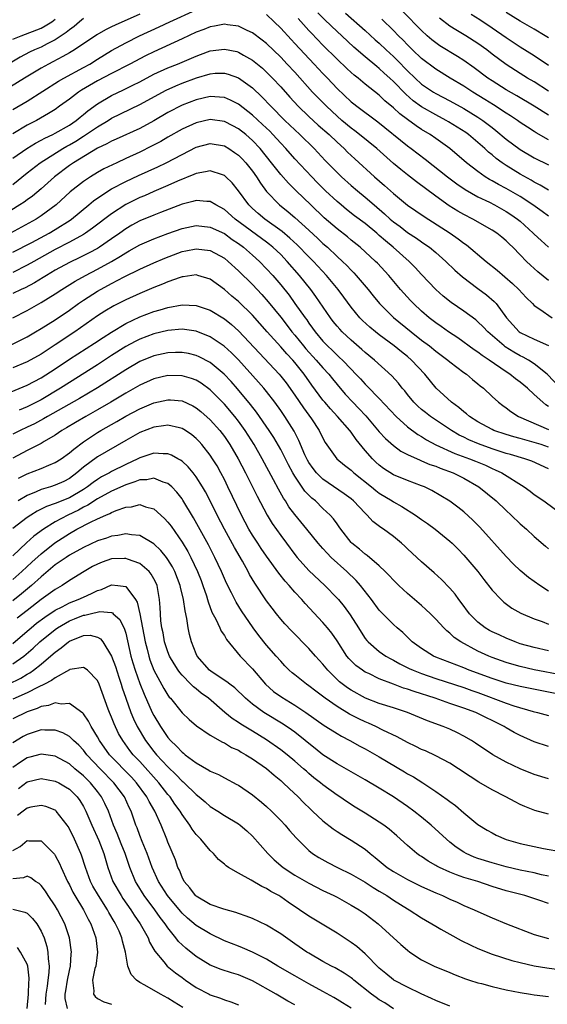
# Model space of a CAD drawing. Units: inches. Extents: x 2595000 to 2598000, y 1542000 to 1545000.
# Drawn here: x 2595448 to 2595523, y 1542872 to 1543011 of the extents above; entities that cross this region are included whole.
import ezdxf

# ---------------------------------------------------------------- set-up
doc = ezdxf.new("R2010")
doc.units = ezdxf.units.IN
doc.header["$MEASUREMENT"] = 0
doc.layers.add('LD25951542_2ft', color=253, linetype='Continuous')

msp = doc.modelspace()

# ---------------------------------------------------------------- linework, layer by layer
at = {"layer": 'LD25951542_2ft'}
for points, elevation in [([(2595447, 1542998.53), (2595449, 1542999.75), (2595453.45, 1543002.55), (2595454.22, 1543003), (2595457, 1543004.49), (2595457.89, 1543005), (2595459, 1543005.7), (2595461, 1543006.92), (2595463, 1543008.02), (2595464.96, 1543009), (2595467.73, 1543010.27), (2595469.25, 1543011), (2595473, 1543012.71)], 7580), ([(2595523, 1542997.72), (2595521, 1542999.04), (2595518.5, 1543000.5), (2595517, 1543001.36), (2595515, 1543002.6), (2595514.4, 1543003), (2595512.46, 1543004.46), (2595511, 1543005.51), (2595510.09, 1543006.09), (2595507.6, 1543007.6), (2595507, 1543008.01), (2595506.45, 1543008.45), (2595505.8, 1543009), (2595505, 1543009.74), (2595502.4, 1543012.4)], 7590), ([(2595465, 1543012.07), (2595461.49, 1543010.51), (2595461, 1543010.26), (2595460.14, 1543009.86), (2595458.88, 1543009.12), (2595455.74, 1543007), (2595455, 1543006.57), (2595454.09, 1543006.09), (2595452.68, 1543005.32), (2595452.04, 1543005), (2595451, 1543004.41), (2595448.65, 1543003), (2595445, 1543000.75)], 7582), ([(2595457, 1543011.44), (2595456.45, 1543011), (2595455.67, 1543010.33), (2595455, 1543009.86), (2595454.55, 1543009.45), (2595453, 1543008.43), (2595451.87, 1543007.87), (2595451, 1543007.41), (2595450.05, 1543007), (2595449.34, 1543006.66), (2595448.03, 1543005.97), (2595446.36, 1543005)], 7584), ([(2595447, 1543008.52), (2595448.15, 1543009), (2595451, 1543010.09), (2595451.59, 1543010.41), (2595452.52, 1543011), (2595453, 1543011.35)], 7586), ([(2595483, 1543012.05), (2595484.05, 1543011), (2595485, 1543010.07), (2595486.47, 1543008.47), (2595487, 1543007.92), (2595489.76, 1543005), (2595491, 1543003.66), (2595491.64, 1543003), (2595493, 1543001.55), (2595495, 1542999.64), (2595495.36, 1542999.36), (2595495.8, 1542999), (2595498.78, 1542996.78), (2595503, 1542993.39), (2595503.54, 1542993), (2595505.5, 1542991.5), (2595508.66, 1542989), (2595509.99, 1542987.99), (2595511.18, 1542987.18), (2595513, 1542986.15), (2595514.62, 1542985.38), (2595515.37, 1542985), (2595517, 1542984.09), (2595517.66, 1542983.66), (2595518.61, 1542983), (2595519, 1542982.68), (2595520.85, 1542981), (2595521, 1542980.84), (2595521.95, 1542979.95), (2595523, 1542979.01)], 7580), ([(2595523, 1542983.4), (2595522.09, 1542984.09), (2595520.8, 1542985), (2595519, 1542986.18), (2595517, 1542987.33), (2595515.9, 1542987.9), (2595515, 1542988.43), (2595514.63, 1542988.63), (2595514.04, 1542989), (2595513, 1542989.74), (2595511.38, 1542991), (2595509, 1542993.01), (2595507, 1542994.44), (2595506.2, 1542995), (2595505, 1542995.72), (2595504.22, 1542996.22), (2595503, 1542997.11), (2595501.92, 1542997.92), (2595501, 1542998.79), (2595499.8, 1542999.8), (2595499, 1543000.59), (2595497, 1543002.16), (2595495.98, 1543003), (2595495.43, 1543003.43), (2595495, 1543003.81), (2595494.38, 1543004.38), (2595493, 1543005.71), (2595491, 1543007.69), (2595489.36, 1543009.36), (2595489, 1543009.75), (2595487.46, 1543011.46)], 7582), ([(2595523, 1542987.12), (2595521.83, 1542987.83), (2595521, 1542988.25), (2595520.53, 1542988.53), (2595519, 1542989.38), (2595517.98, 1542989.98), (2595517, 1542990.61), (2595516.42, 1542991), (2595515.6, 1542991.6), (2595515, 1542992.12), (2595514.51, 1542992.51), (2595513.98, 1542993), (2595513, 1542993.86), (2595511.64, 1542995), (2595511.27, 1542995.27), (2595510.06, 1542996.06), (2595508.82, 1542996.82), (2595508.51, 1542997), (2595507, 1542997.79), (2595505, 1542998.94), (2595503.8, 1542999.8), (2595502.74, 1543000.74), (2595501, 1543002.54), (2595500.51, 1543003), (2595499.71, 1543003.71), (2595499, 1543004.38), (2595498.64, 1543004.64), (2595497, 1543006.01), (2595495.4, 1543007.4), (2595493.67, 1543009), (2595493, 1543009.6), (2595491.26, 1543011.26), (2595490.28, 1543012.28)], 7584), ([(2595494.2, 1543012.2), (2595497, 1543009.74), (2595498.43, 1543008.43), (2595499, 1543007.95), (2595499.99, 1543007), (2595501, 1543006.07), (2595501.54, 1543005.54), (2595503, 1543004.04), (2595504.09, 1543003), (2595505, 1543002.16), (2595506.68, 1543001), (2595507, 1543000.81), (2595509, 1542999.78), (2595511, 1542998.68), (2595513, 1542997.47), (2595513.7, 1542997), (2595514.44, 1542996.44), (2595515, 1542995.99), (2595515.56, 1542995.56), (2595517, 1542994.36), (2595519, 1542992.86), (2595521, 1542991.67), (2595523, 1542990.68)], 7586), ([(2595523, 1542994.26), (2595521.25, 1542995.25), (2595521, 1542995.42), (2595520.03, 1542996.03), (2595519, 1542996.71), (2595518.59, 1542997), (2595517.64, 1542997.64), (2595517, 1542998.03), (2595515.21, 1542999.21), (2595513.98, 1542999.98), (2595512.29, 1543001), (2595511, 1543001.85), (2595509.07, 1543003), (2595507, 1543004.26), (2595505, 1543005.78), (2595503.71, 1543007), (2595503, 1543007.7), (2595502.37, 1543008.37), (2595501.72, 1543009), (2595501, 1543009.74), (2595499.35, 1543011.35)], 7588), ([(2595523, 1543001.17), (2595521, 1543002.45), (2595520.05, 1543003), (2595519, 1543003.64), (2595517, 1543004.92), (2595515, 1543006.41), (2595514.25, 1543007), (2595513, 1543007.89), (2595511.27, 1543009), (2595509.84, 1543009.84), (2595509, 1543010.39), (2595507.52, 1543011.52)], 7592), ([(2595523, 1543004.78), (2595521, 1543006.14), (2595519, 1543007.41), (2595517, 1543008.73), (2595515, 1543010.1), (2595513.25, 1543011.25), (2595512.02, 1543012.02)], 7594), ([(2595523, 1543008.71), (2595522.55, 1543009), (2595521, 1543009.93), (2595519, 1543011.06), (2595517, 1543012.33)], 7596), ([(2595523, 1542974.28), (2595521.5, 1542975.5), (2595520.44, 1542976.44), (2595519.88, 1542977), (2595519, 1542977.93), (2595517.96, 1542979), (2595517.46, 1542979.46), (2595517, 1542979.93), (2595516.41, 1542980.41), (2595515.67, 1542981), (2595515, 1542981.44), (2595512.27, 1542983), (2595511, 1542983.63), (2595510.13, 1542984.13), (2595508.9, 1542984.9), (2595507, 1542986.25), (2595504.27, 1542988.27), (2595503, 1542989.26), (2595502.03, 1542990.03), (2595501, 1542990.9), (2595498.64, 1542993), (2595496.2, 1542995), (2595495.53, 1542995.53), (2595495, 1542995.9), (2595493.69, 1542997), (2595493, 1542997.59), (2595491.48, 1542999), (2595489.53, 1543001), (2595487, 1543003.84), (2595485.92, 1543005), (2595485, 1543005.96), (2595483, 1543007.9), (2595482.39, 1543008.39), (2595481, 1543009.41), (2595480.24, 1543009.76), (2595479, 1543010.36), (2595477.43, 1543010.57), (2595477, 1543010.65), (2595475.62, 1543010.38), (2595475, 1543010.29), (2595474.09, 1543009.91), (2595473, 1543009.5), (2595471, 1543008.56), (2595467, 1543006.73), (2595465.83, 1543006.17), (2595463.61, 1543005), (2595461, 1543003.67), (2595459, 1543002.6), (2595456.72, 1543001.28), (2595456.3, 1543001), (2595455, 1543000.01), (2595453.62, 1542999), (2595453, 1542998.57), (2595452.04, 1542997.96), (2595450.32, 1542997), (2595449, 1542996.32), (2595447, 1542995.09)], 7578), ([(2595447, 1542991.62), (2595448.97, 1542993.03), (2595450.21, 1542993.79), (2595451, 1542994.18), (2595451.52, 1542994.48), (2595452.67, 1542995), (2595453, 1542995.17), (2595455, 1542996.34), (2595455.99, 1542997), (2595456.53, 1542997.47), (2595457, 1542997.82), (2595457.63, 1542998.37), (2595459, 1542999.37), (2595461, 1543000.55), (2595462.67, 1543001.33), (2595464.02, 1543001.98), (2595465, 1543002.47), (2595467, 1543003.54), (2595469, 1543004.47), (2595470.35, 1543005), (2595473, 1543006.13), (2595473.64, 1543006.36), (2595475, 1543006.87), (2595477, 1543007.13), (2595478.76, 1543006.76), (2595479, 1543006.69), (2595479.74, 1543006.26), (2595481, 1543005.56), (2595481.69, 1543005), (2595482.4, 1543004.4), (2595483, 1543003.85), (2595483.84, 1543003), (2595485, 1543001.75), (2595486.3, 1543000.3), (2595487.49, 1542999), (2595489, 1542997.57), (2595490.34, 1542996.34), (2595491.86, 1542995), (2595493, 1542993.89), (2595493.99, 1542993), (2595494.5, 1542992.5), (2595495.53, 1542991.53), (2595498.32, 1542989), (2595499.75, 1542987.75), (2595501, 1542986.62), (2595503, 1542984.99), (2595505.36, 1542983.36), (2595509.07, 1542981), (2595510.21, 1542980.21), (2595511, 1542979.59), (2595511.36, 1542979.36), (2595514.16, 1542977), (2595515.73, 1542975.73), (2595517.88, 1542973.88), (2595518.82, 1542973), (2595519.85, 1542971.85), (2595520.74, 1542971), (2595521, 1542970.73), (2595521.77, 1542970.23), (2595523.52, 1542969)], 7576), ([(2595447, 1542987.92), (2595449, 1542989.56), (2595450.84, 1542991), (2595454.09, 1542993), (2595454.66, 1542993.34), (2595455, 1542993.51), (2595455.93, 1542994.07), (2595457, 1542994.75), (2595457.16, 1542994.84), (2595459, 1542996.09), (2595460.53, 1542997), (2595461, 1542997.3), (2595465, 1542999.24), (2595468.73, 1543001.27), (2595470.11, 1543001.89), (2595471, 1543002.26), (2595473.04, 1543003.04), (2595475, 1543003.61), (2595475.68, 1543003.68), (2595477, 1543003.71), (2595477.56, 1543003.56), (2595479, 1543003.05), (2595481, 1543001.61), (2595482.33, 1543000.33), (2595483.6, 1542999), (2595485.6, 1542997), (2595487, 1542995.64), (2595487.71, 1542995), (2595489.76, 1542993), (2595491.33, 1542991.33), (2595493, 1542989.6), (2595493.63, 1542989), (2595495, 1542987.77), (2595495.89, 1542987), (2595497, 1542986.09), (2595498.25, 1542985), (2595499.75, 1542983.75), (2595500.55, 1542983), (2595501, 1542982.62), (2595501.94, 1542981.94), (2595503, 1542981.11), (2595504.28, 1542980.28), (2595505, 1542979.76), (2595505.46, 1542979.46), (2595506.12, 1542979), (2595507, 1542978.26), (2595508.45, 1542977), (2595509.74, 1542975.74), (2595510.79, 1542974.79), (2595513, 1542973.13), (2595514.23, 1542972.23), (2595515.31, 1542971.31), (2595515.59, 1542971), (2595517.07, 1542969), (2595517.97, 1542967.97), (2595518.86, 1542967), (2595519, 1542966.9), (2595521, 1542965.96), (2595523, 1542965.08)], 7574), ([(2595524.71, 1542959), (2595522.81, 1542961), (2595521, 1542962.46), (2595520.15, 1542963), (2595519.41, 1542963.41), (2595519, 1542963.6), (2595518.1, 1542964.1), (2595516.87, 1542964.87), (2595516.71, 1542965), (2595514.39, 1542967), (2595513.72, 1542967.72), (2595513, 1542968.42), (2595512.69, 1542968.69), (2595511, 1542969.94), (2595509.18, 1542971.18), (2595508.06, 1542972.06), (2595507, 1542973), (2595505, 1542975.13), (2595504.11, 1542976.11), (2595503.23, 1542977), (2595500.98, 1542979), (2595499.89, 1542979.89), (2595499, 1542980.69), (2595498.64, 1542981), (2595497, 1542982.35), (2595495.48, 1542983.48), (2595494.36, 1542984.36), (2595493.57, 1542985), (2595493, 1542985.49), (2595491.38, 1542987), (2595490.19, 1542988.19), (2595489.4, 1542989), (2595487, 1542991.55), (2595485.71, 1542993), (2595485, 1542993.75), (2595483.88, 1542995), (2595483.45, 1542995.45), (2595482.43, 1542996.43), (2595481, 1542997.74), (2595479, 1542999.32), (2595477.89, 1542999.89), (2595477, 1543000.24), (2595476.31, 1543000.31), (2595475, 1543000.38), (2595473, 1542999.93), (2595471, 1542999.14), (2595469, 1542998.1), (2595467, 1542996.94), (2595465, 1542995.86), (2595461.65, 1542994.35), (2595461, 1542994.07), (2595460.32, 1542993.68), (2595459, 1542993.08), (2595455.6, 1542991), (2595455, 1542990.59), (2595452.88, 1542989), (2595451, 1542987.28), (2595449.75, 1542986.25), (2595449, 1542985.72), (2595448.59, 1542985.4), (2595447.97, 1542985), (2595445, 1542983.19)], 7572), ([(2595523, 1542956.41), (2595522.63, 1542956.63), (2595522.19, 1542957), (2595521, 1542958.12), (2595520.03, 1542959), (2595519, 1542959.86), (2595518.34, 1542960.34), (2595517.54, 1542961), (2595517, 1542961.34), (2595514.6, 1542963), (2595513.62, 1542963.62), (2595513, 1542964.1), (2595512.45, 1542964.45), (2595510.13, 1542966.13), (2595508.8, 1542967), (2595507.76, 1542967.76), (2595507, 1542968.28), (2595506.08, 1542969), (2595505, 1542969.93), (2595503.83, 1542971), (2595503.42, 1542971.43), (2595502.47, 1542972.47), (2595502.01, 1542973), (2595500.36, 1542975), (2595498.74, 1542976.74), (2595498.47, 1542977), (2595496.26, 1542979), (2595495, 1542980.02), (2595494.47, 1542980.47), (2595493, 1542981.62), (2595491.19, 1542983.19), (2595489.26, 1542985), (2595487.19, 1542987), (2595486.09, 1542988.09), (2595485, 1542989.33), (2595483.71, 1542991), (2595482.1, 1542993), (2595481, 1542994.16), (2595480.04, 1542995), (2595479, 1542995.82), (2595478.23, 1542996.23), (2595477, 1542996.86), (2595475, 1542997.12), (2595473, 1542996.66), (2595471, 1542995.74), (2595469, 1542994.61), (2595467.98, 1542994.02), (2595466.67, 1542993.33), (2595465, 1542992.51), (2595463, 1542991.6), (2595461.72, 1542991), (2595459.89, 1542990.11), (2595459, 1542989.6), (2595458, 1542989), (2595457, 1542988.35), (2595455.14, 1542986.86), (2595453.14, 1542985), (2595451, 1542983.45), (2595450.3, 1542983), (2595446.66, 1542981)], 7570), ([(2595447, 1542978.29), (2595449.67, 1542979.67), (2595452.15, 1542981), (2595453, 1542981.5), (2595455.14, 1542982.86), (2595455.33, 1542983), (2595457.77, 1542985), (2595458.43, 1542985.57), (2595459.6, 1542986.4), (2595461, 1542987.27), (2595463, 1542988.33), (2595464.81, 1542989.19), (2595467.57, 1542990.43), (2595468.76, 1542991), (2595471, 1542992.18), (2595473, 1542993.2), (2595475, 1542993.71), (2595477, 1542993.37), (2595477.64, 1542993), (2595478.46, 1542992.46), (2595479, 1542992.07), (2595479.54, 1542991.54), (2595480.04, 1542991), (2595481, 1542989.8), (2595481.57, 1542989), (2595482.11, 1542988.11), (2595483, 1542986.91), (2595484.85, 1542985), (2595486.04, 1542984.04), (2595487, 1542983.2), (2595489, 1542981.42), (2595490.26, 1542980.26), (2595491, 1542979.55), (2595491.62, 1542979), (2595493, 1542977.69), (2595493.76, 1542977), (2595494.39, 1542976.39), (2595495, 1542975.73), (2595495.37, 1542975.37), (2595495.73, 1542975), (2595497.41, 1542973), (2595498.11, 1542972.11), (2595499.01, 1542971), (2595501, 1542969.05), (2595503.51, 1542967), (2595505, 1542965.83), (2595506.1, 1542965), (2595507, 1542964.27), (2595508.74, 1542963), (2595509, 1542962.76), (2595511, 1542961.24), (2595511.35, 1542961), (2595512.23, 1542960.23), (2595513, 1542959.63), (2595513.33, 1542959.33), (2595513.77, 1542959), (2595515, 1542957.84), (2595515.93, 1542957), (2595516.53, 1542956.53), (2595517, 1542956.2), (2595517.68, 1542955.68), (2595518.77, 1542955), (2595523, 1542953.16)], 7568), ([(2595523, 1542950.64), (2595521.95, 1542951), (2595521, 1542951.31), (2595519.66, 1542951.66), (2595519, 1542951.86), (2595518.09, 1542952.09), (2595517, 1542952.41), (2595515.26, 1542953), (2595515, 1542953.12), (2595513, 1542954.24), (2595511.79, 1542955), (2595511.38, 1542955.38), (2595511, 1542955.65), (2595510.28, 1542956.28), (2595509.23, 1542957), (2595507.05, 1542959), (2595505.48, 1542961), (2595503.57, 1542963), (2595503, 1542963.48), (2595502.15, 1542964.15), (2595501.12, 1542965), (2595499, 1542966.56), (2595498.44, 1542967), (2595497.65, 1542967.65), (2595496.61, 1542968.61), (2595496.23, 1542969), (2595495, 1542970.48), (2595493.94, 1542971.94), (2595493.15, 1542973), (2595491.51, 1542975), (2595489.66, 1542977), (2595489, 1542977.65), (2595487.35, 1542979.35), (2595486.31, 1542980.31), (2595485.23, 1542981.23), (2595482.75, 1542983), (2595481.8, 1542983.8), (2595481, 1542984.5), (2595480.47, 1542985), (2595479, 1542987.02), (2595478.12, 1542988.12), (2595477.23, 1542989), (2595477, 1542989.2), (2595476.72, 1542989.28), (2595475, 1542989.86), (2595474.32, 1542989.68), (2595473, 1542989.48), (2595472.68, 1542989.32), (2595470.37, 1542988.37), (2595469, 1542987.76), (2595467, 1542986.91), (2595465.68, 1542986.32), (2595465, 1542986.05), (2595463, 1542985.06), (2595461, 1542983.75), (2595458.31, 1542981.69), (2595457.31, 1542981), (2595457, 1542980.81), (2595455, 1542979.71), (2595453, 1542978.66), (2595449.95, 1542977), (2595449, 1542976.45), (2595447, 1542975.44)], 7566), ([(2595523, 1542947.56), (2595520.64, 1542948.64), (2595519.67, 1542949), (2595517.6, 1542949.6), (2595517, 1542949.75), (2595515, 1542950.4), (2595513.1, 1542951.1), (2595511.69, 1542951.69), (2595511, 1542952.04), (2595510.34, 1542952.34), (2595509.23, 1542953), (2595506.27, 1542955), (2595505.55, 1542955.55), (2595505, 1542955.99), (2595504.46, 1542956.46), (2595503.91, 1542957), (2595503, 1542958.1), (2595502.61, 1542958.61), (2595502.26, 1542959), (2595501.71, 1542959.71), (2595500.76, 1542960.76), (2595498.32, 1542963), (2595497, 1542964.07), (2595496.51, 1542964.51), (2595495, 1542965.8), (2595493.73, 1542967), (2595493.38, 1542967.38), (2595493, 1542967.82), (2595492.47, 1542968.47), (2595492.07, 1542969), (2595490.01, 1542972.01), (2595489.29, 1542973), (2595487.68, 1542975), (2595485.92, 1542977), (2595485, 1542977.95), (2595483.9, 1542979), (2595483.41, 1542979.41), (2595483, 1542979.72), (2595478.56, 1542983), (2595477, 1542984.36), (2595475.81, 1542985), (2595475, 1542985.5), (2595474.51, 1542985.49), (2595473, 1542985.64), (2595472.52, 1542985.48), (2595471, 1542985.1), (2595467.92, 1542983.92), (2595467, 1542983.56), (2595465, 1542982.73), (2595463.88, 1542982.12), (2595463, 1542981.6), (2595462.17, 1542981), (2595461, 1542980.19), (2595459.27, 1542979), (2595459, 1542978.83), (2595457.8, 1542978.2), (2595456.47, 1542977.53), (2595455, 1542976.84), (2595453, 1542975.74), (2595451.75, 1542975), (2595451.29, 1542974.71), (2595450.05, 1542973.95), (2595448.75, 1542973.25), (2595448.18, 1542973), (2595447, 1542972.43)], 7564), ([(2595446.96, 1542969), (2595449, 1542970.03), (2595451, 1542971.14), (2595453, 1542972.37), (2595453.94, 1542973), (2595455.82, 1542974.18), (2595457.3, 1542975), (2595459, 1542975.87), (2595461, 1542976.99), (2595462.27, 1542977.73), (2595463, 1542978.23), (2595463.51, 1542978.49), (2595465, 1542979.35), (2595467, 1542980.21), (2595469, 1542980.97), (2595471, 1542981.68), (2595473, 1542982.09), (2595475, 1542981.87), (2595477, 1542980.93), (2595478.12, 1542980.12), (2595479, 1542979.52), (2595479.7, 1542979), (2595481, 1542977.88), (2595481.99, 1542977), (2595483, 1542975.96), (2595483.87, 1542975), (2595485, 1542973.65), (2595486.18, 1542972.18), (2595487.03, 1542971.03), (2595488.46, 1542969), (2595488.69, 1542968.69), (2595489, 1542968.23), (2595489.52, 1542967.52), (2595489.88, 1542967), (2595491, 1542965.68), (2595491.65, 1542965), (2595492.35, 1542964.35), (2595493, 1542963.69), (2595493.37, 1542963.37), (2595493.75, 1542963), (2595495, 1542961.68), (2595495.68, 1542961), (2595496.32, 1542960.32), (2595497, 1542959.56), (2595497.29, 1542959.29), (2595499, 1542957.53), (2595501.38, 1542955), (2595503, 1542953.51), (2595504.45, 1542952.45), (2595505, 1542952.14), (2595505.69, 1542951.69), (2595507, 1542950.98), (2595509.74, 1542949.74), (2595511.78, 1542949), (2595512.65, 1542948.65), (2595514.06, 1542948.06), (2595515, 1542947.61), (2595515.44, 1542947.44), (2595516.38, 1542947), (2595519.57, 1542945), (2595520.4, 1542944.4), (2595521, 1542943.93), (2595522.34, 1542943), (2595525.1, 1542941)], 7562), ([(2595446.44, 1542965), (2595448.15, 1542965.85), (2595449, 1542966.3), (2595450.2, 1542967), (2595451, 1542967.47), (2595453, 1542968.72), (2595455, 1542970.06), (2595456.3, 1542971), (2595457, 1542971.48), (2595459, 1542972.77), (2595461, 1542973.85), (2595462.79, 1542974.79), (2595465, 1542975.88), (2595467, 1542976.79), (2595468.54, 1542977.46), (2595471, 1542978.38), (2595471.53, 1542978.47), (2595473, 1542978.79), (2595475, 1542978.53), (2595477, 1542977.44), (2595477.55, 1542977), (2595479, 1542975.67), (2595481, 1542973.7), (2595482.3, 1542972.3), (2595483.24, 1542971.24), (2595485, 1542969.08), (2595485.91, 1542967.91), (2595486.6, 1542967), (2595487, 1542966.53), (2595488.23, 1542965), (2595488.58, 1542964.58), (2595490.05, 1542963), (2595491, 1542961.89), (2595491.82, 1542961), (2595492.33, 1542960.33), (2595493, 1542959.51), (2595494.16, 1542958.16), (2595495.25, 1542957), (2595496.11, 1542956.11), (2595497.08, 1542955.08), (2595499, 1542952.83), (2595499.87, 1542951.87), (2595501, 1542950.86), (2595502.07, 1542950.07), (2595503, 1542949.59), (2595504.78, 1542948.78), (2595505, 1542948.71), (2595506.19, 1542948.19), (2595507, 1542947.92), (2595507.65, 1542947.65), (2595509.47, 1542947), (2595511, 1542946.24), (2595513.14, 1542945), (2595515.58, 1542943), (2595517, 1542941.64), (2595517.73, 1542941), (2595519, 1542939.76), (2595519.87, 1542939), (2595521, 1542937.94), (2595522.57, 1542936.57), (2595523, 1542936.23)], 7560), ([(2595523, 1542930.21), (2595521.79, 1542931), (2595520.16, 1542932.16), (2595519, 1542933.13), (2595518.04, 1542934.04), (2595517, 1542935.13), (2595513.28, 1542939.28), (2595512.28, 1542940.28), (2595511, 1542941.44), (2595510.14, 1542942.14), (2595509, 1542942.98), (2595507.74, 1542943.74), (2595506.47, 1542944.47), (2595505.4, 1542945), (2595505, 1542945.17), (2595503, 1542945.91), (2595501, 1542946.73), (2595499.61, 1542947.61), (2595499, 1542948.07), (2595498.51, 1542948.51), (2595498.01, 1542949), (2595497, 1542950.14), (2595495.72, 1542951.72), (2595495, 1542952.76), (2595494.82, 1542953), (2595493.06, 1542955), (2595492.05, 1542956.05), (2595491.26, 1542957), (2595491, 1542957.32), (2595489.43, 1542959.43), (2595488.33, 1542961), (2595487, 1542962.66), (2595486.71, 1542963), (2595485.87, 1542963.87), (2595485, 1542964.88), (2595483.09, 1542967), (2595481, 1542969.37), (2595479, 1542971.32), (2595478.08, 1542972.08), (2595477, 1542973), (2595475, 1542974.45), (2595473.26, 1542975), (2595473, 1542975.07), (2595471.18, 1542974.82), (2595471, 1542974.81), (2595470.73, 1542974.73), (2595469, 1542974.1), (2595468.24, 1542973.76), (2595467, 1542973.3), (2595465, 1542972.46), (2595463, 1542971.54), (2595461.32, 1542970.68), (2595460.06, 1542969.94), (2595459, 1542969.25), (2595455.77, 1542967), (2595453, 1542965.14), (2595451, 1542963.84), (2595449, 1542962.74), (2595447, 1542961.91)], 7558), ([(2595445, 1542957.79), (2595449, 1542959.41), (2595451, 1542960.47), (2595453, 1542961.76), (2595455, 1542963.1), (2595458.59, 1542965.41), (2595459.79, 1542966.21), (2595461, 1542966.97), (2595463, 1542968.16), (2595465, 1542969.12), (2595467, 1542969.89), (2595467.87, 1542970.13), (2595469, 1542970.47), (2595471, 1542970.81), (2595473, 1542970.73), (2595475, 1542970.07), (2595477, 1542968.86), (2595478.03, 1542968.03), (2595479, 1542967.15), (2595481.97, 1542963.97), (2595484.78, 1542961), (2595485, 1542960.73), (2595485.76, 1542959.76), (2595487, 1542957.99), (2595488.22, 1542956.22), (2595489.35, 1542954.65), (2595490.45, 1542953), (2595491, 1542951.89), (2595491.32, 1542951.32), (2595492.99, 1542949), (2595494.07, 1542948.07), (2595495, 1542947.37), (2595495.39, 1542947), (2595497.89, 1542945), (2595498.49, 1542944.49), (2595499, 1542944.11), (2595500.83, 1542943), (2595501, 1542942.89), (2595502.21, 1542942.21), (2595504.14, 1542941), (2595505, 1542940.38), (2595505.82, 1542939.82), (2595506.93, 1542939), (2595509, 1542937.3), (2595509.33, 1542937), (2595510.17, 1542936.17), (2595511, 1542935.33), (2595511.3, 1542935), (2595512.97, 1542933), (2595513.84, 1542931.84), (2595515, 1542930.36), (2595516.29, 1542929), (2595516.66, 1542928.66), (2595517.81, 1542927.81), (2595519.09, 1542927.09), (2595521, 1542926.29), (2595522.12, 1542925.88), (2595523, 1542925.51)], 7556), ([(2595523, 1542921.73), (2595521, 1542922.2), (2595519, 1542922.75), (2595518.28, 1542923), (2595517, 1542923.51), (2595515.99, 1542923.99), (2595515, 1542924.43), (2595514.63, 1542924.63), (2595514.01, 1542925), (2595513, 1542925.8), (2595511.82, 1542927), (2595510.61, 1542928.61), (2595510.3, 1542929), (2595509.76, 1542929.76), (2595509, 1542930.64), (2595507.84, 1542931.84), (2595506.8, 1542932.8), (2595505, 1542934.35), (2595503, 1542936.21), (2595502.61, 1542936.61), (2595502.16, 1542937), (2595501, 1542937.96), (2595499.58, 1542939), (2595499.23, 1542939.23), (2595498.1, 1542940.1), (2595497.29, 1542941), (2595497, 1542941.25), (2595495.34, 1542943), (2595495, 1542943.28), (2595494.03, 1542944.03), (2595491, 1542946.09), (2595490.07, 1542947), (2595489.6, 1542947.6), (2595489, 1542948.46), (2595488.8, 1542948.8), (2595488.43, 1542949.57), (2595487.59, 1542951.59), (2595486.92, 1542952.92), (2595485.59, 1542955), (2595485, 1542955.84), (2595484.16, 1542957), (2595483, 1542958.53), (2595482.62, 1542959), (2595481.87, 1542959.87), (2595479.01, 1542963.01), (2595478.02, 1542964.02), (2595476.97, 1542964.97), (2595475, 1542966.29), (2595473, 1542967.09), (2595471.34, 1542967.34), (2595471, 1542967.37), (2595469, 1542967.18), (2595467, 1542966.7), (2595465, 1542965.95), (2595464.36, 1542965.64), (2595463, 1542964.9), (2595461, 1542963.63), (2595459, 1542962.33), (2595455, 1542959.82), (2595453.75, 1542959), (2595451, 1542957.35), (2595450.32, 1542957), (2595449, 1542956.35), (2595447.88, 1542955.88)], 7554), ([(2595525, 1542918.3), (2595521, 1542919.03), (2595519, 1542919.5), (2595517.82, 1542919.82), (2595517, 1542920.08), (2595516.32, 1542920.32), (2595515, 1542920.81), (2595514.53, 1542921), (2595513, 1542921.71), (2595510.59, 1542923), (2595509.64, 1542923.64), (2595509, 1542924.26), (2595508.58, 1542924.58), (2595508.14, 1542925), (2595507, 1542926.23), (2595506.25, 1542927), (2595505.61, 1542927.61), (2595505, 1542928.15), (2595503, 1542929.85), (2595501.76, 1542931), (2595501, 1542931.75), (2595500.41, 1542932.41), (2595499.85, 1542933), (2595499, 1542933.81), (2595497.28, 1542935.28), (2595497, 1542935.45), (2595496.17, 1542936.17), (2595495.12, 1542937), (2595495, 1542937.12), (2595493.54, 1542939), (2595493.32, 1542939.32), (2595493, 1542939.75), (2595492.48, 1542940.48), (2595492.02, 1542941), (2595491, 1542941.95), (2595489.92, 1542943), (2595489.41, 1542943.41), (2595488.41, 1542944.41), (2595487, 1542946.5), (2595486.71, 1542947), (2595486.11, 1542948.11), (2595485.66, 1542949), (2595485.45, 1542949.45), (2595485, 1542950.32), (2595484.02, 1542952.02), (2595483.38, 1542953), (2595481.58, 1542955.58), (2595480.71, 1542956.71), (2595478.89, 1542958.89), (2595477.95, 1542959.95), (2595476.99, 1542960.99), (2595475, 1542962.63), (2595473.44, 1542963.44), (2595473, 1542963.63), (2595471.91, 1542963.91), (2595471, 1542964.08), (2595470.08, 1542964.08), (2595469, 1542964.04), (2595467, 1542963.6), (2595465, 1542962.79), (2595463, 1542961.63), (2595459, 1542959.04), (2595457.72, 1542958.28), (2595456.46, 1542957.54), (2595451.88, 1542955), (2595451.34, 1542954.66), (2595450.04, 1542953.96), (2595449, 1542953.45), (2595448.03, 1542953), (2595447, 1542952.47)], 7552), ([(2595525.4, 1542915.4), (2595519, 1542916.67), (2595517, 1542917.14), (2595515, 1542917.79), (2595511.75, 1542919), (2595511, 1542919.31), (2595507, 1542920.86), (2595506.69, 1542921), (2595505, 1542922.05), (2595503.68, 1542923), (2595503.34, 1542923.34), (2595502.32, 1542924.32), (2595501.51, 1542925), (2595501, 1542925.46), (2595499.24, 1542927.24), (2595499, 1542927.5), (2595497.88, 1542929), (2595496.32, 1542931), (2595495.71, 1542931.71), (2595494.4, 1542933), (2595492.18, 1542935), (2595491.58, 1542935.58), (2595491, 1542936.24), (2595490.63, 1542936.63), (2595490.31, 1542937), (2595488.72, 1542939), (2595487, 1542941.08), (2595486.17, 1542942.18), (2595485.66, 1542943), (2595485.39, 1542943.39), (2595484.68, 1542944.68), (2595484, 1542946), (2595482.38, 1542949), (2595481.23, 1542951), (2595480.36, 1542952.36), (2595479.96, 1542953), (2595479, 1542954.33), (2595478.47, 1542955), (2595477, 1542956.73), (2595475, 1542958.76), (2595473.7, 1542959.7), (2595473, 1542960.12), (2595472.36, 1542960.36), (2595471, 1542960.76), (2595469, 1542960.81), (2595467, 1542960.32), (2595465, 1542959.42), (2595463, 1542958.28), (2595460.89, 1542957), (2595459, 1542955.91), (2595457.35, 1542955), (2595455.86, 1542954.14), (2595454.62, 1542953.38), (2595453.95, 1542953), (2595453, 1542952.35), (2595451.45, 1542951.45), (2595451, 1542951.17), (2595449, 1542950.17), (2595447, 1542949.08)], 7550), ([(2595447.78, 1542946.22), (2595449, 1542946.84), (2595451, 1542947.62), (2595452.09, 1542948.09), (2595453, 1542948.45), (2595453.86, 1542949), (2595455, 1542949.81), (2595455.63, 1542950.37), (2595457, 1542951.38), (2595459, 1542952.7), (2595459.49, 1542953), (2595461.73, 1542954.27), (2595463, 1542955.02), (2595465, 1542956.09), (2595467, 1542956.92), (2595469, 1542957.36), (2595469.34, 1542957.34), (2595471, 1542957.2), (2595472.51, 1542956.51), (2595473, 1542956.23), (2595473.68, 1542955.68), (2595475, 1542954.49), (2595476.34, 1542953), (2595477, 1542952.16), (2595477.8, 1542951), (2595478.96, 1542949), (2595479.99, 1542947), (2595481.66, 1542943.66), (2595483.08, 1542941), (2595483.81, 1542939.81), (2595485, 1542938.12), (2595485.82, 1542937), (2595487, 1542935.41), (2595487.33, 1542935), (2595489, 1542933.14), (2595491.28, 1542931), (2595493, 1542929.22), (2595493.19, 1542929), (2595494.01, 1542928.01), (2595494.85, 1542926.85), (2595496.03, 1542925), (2595496.4, 1542924.4), (2595497, 1542923.49), (2595497.22, 1542923.22), (2595497.42, 1542923), (2595499, 1542921.62), (2595499.9, 1542921), (2595500.61, 1542920.61), (2595501, 1542920.41), (2595501.9, 1542919.9), (2595503.24, 1542919.24), (2595503.78, 1542919), (2595505, 1542918.52), (2595507, 1542917.81), (2595511, 1542916.51), (2595512.11, 1542916.11), (2595513, 1542915.81), (2595517, 1542914.29), (2595518.07, 1542913.93), (2595520.85, 1542913.15), (2595521.45, 1542913), (2595523, 1542912.55)], 7548), ([(2595523, 1542908.17), (2595521, 1542908.83), (2595519, 1542909.71), (2595518.16, 1542910.16), (2595517, 1542910.83), (2595516.72, 1542911), (2595515, 1542911.86), (2595514.23, 1542912.23), (2595513, 1542912.86), (2595512.69, 1542913), (2595511, 1542913.61), (2595509, 1542914.28), (2595506.91, 1542915), (2595503.95, 1542915.95), (2595503, 1542916.29), (2595502.45, 1542916.45), (2595500.99, 1542916.99), (2595499, 1542917.75), (2595497.5, 1542918.5), (2595497, 1542918.73), (2595496.59, 1542919), (2595495.67, 1542919.67), (2595494.67, 1542920.67), (2595494.41, 1542921), (2595493, 1542923.15), (2595492.24, 1542924.24), (2595491.64, 1542925), (2595491, 1542925.77), (2595488.46, 1542928.46), (2595487.99, 1542929), (2595487, 1542930.07), (2595486.2, 1542931), (2595485.62, 1542931.62), (2595484.75, 1542932.75), (2595483, 1542935.19), (2595482.25, 1542936.25), (2595481.76, 1542937), (2595481, 1542938.17), (2595480.5, 1542939), (2595479.44, 1542941), (2595477.52, 1542945), (2595477, 1542946.05), (2595476.5, 1542947), (2595475.97, 1542947.97), (2595475.34, 1542949), (2595475, 1542949.51), (2595473.82, 1542951), (2595473.43, 1542951.43), (2595473, 1542951.86), (2595472.37, 1542952.37), (2595471.47, 1542953), (2595471, 1542953.29), (2595470.64, 1542953.36), (2595469, 1542953.77), (2595468.36, 1542953.64), (2595467, 1542953.49), (2595465, 1542952.7), (2595463, 1542951.58), (2595459, 1542949.24), (2595457, 1542947.78), (2595456.07, 1542947), (2595455, 1542946.2), (2595454.22, 1542945.78), (2595453, 1542945.22), (2595452.32, 1542945), (2595451, 1542944.62), (2595450.3, 1542944.3), (2595449, 1542943.78), (2595447.75, 1542943)], 7546), ([(2595523, 1542903.55), (2595521, 1542904.2), (2595518.98, 1542904.98), (2595517, 1542905.92), (2595515.11, 1542907), (2595512.65, 1542908.65), (2595512.1, 1542909), (2595511, 1542909.64), (2595510.1, 1542910.1), (2595509, 1542910.61), (2595508.06, 1542911), (2595505.82, 1542911.82), (2595502.99, 1542912.99), (2595501, 1542913.63), (2595499, 1542914.25), (2595497.02, 1542915.02), (2595495, 1542916.14), (2595494.49, 1542916.49), (2595493.35, 1542917.35), (2595493, 1542917.68), (2595491.67, 1542919), (2595491, 1542919.84), (2595489.95, 1542921), (2595489, 1542922.09), (2595486.55, 1542924.55), (2595485.58, 1542925.58), (2595485, 1542926.25), (2595484.4, 1542927), (2595483.78, 1542927.78), (2595483, 1542928.83), (2595481.33, 1542931.33), (2595480.59, 1542932.59), (2595480.37, 1542933), (2595479.56, 1542934.44), (2595478.42, 1542936.42), (2595477.02, 1542939), (2595475.99, 1542941), (2595475, 1542943), (2595474.31, 1542944.31), (2595473.91, 1542945), (2595473, 1542946.44), (2595472.56, 1542947), (2595471.86, 1542947.86), (2595471, 1542948.64), (2595470.8, 1542948.8), (2595470.39, 1542949), (2595469.51, 1542949.51), (2595469, 1542949.71), (2595468.32, 1542949.68), (2595467, 1542949.79), (2595466.42, 1542949.58), (2595465, 1542949.14), (2595464.74, 1542949), (2595463, 1542948.19), (2595461, 1542947.17), (2595460.71, 1542947), (2595459.58, 1542946.42), (2595459, 1542946.07), (2595458.36, 1542945.64), (2595457.56, 1542945), (2595457, 1542944.63), (2595455, 1542943.44), (2595453, 1542942.63), (2595451.78, 1542942.22), (2595451, 1542941.82), (2595450.44, 1542941.56), (2595449.54, 1542941), (2595449, 1542940.64), (2595447, 1542939.07)], 7544), ([(2595523, 1542898.54), (2595521.09, 1542899.09), (2595519.65, 1542899.65), (2595519, 1542899.95), (2595518.29, 1542900.29), (2595516.96, 1542901), (2595515, 1542902.01), (2595513.12, 1542903.12), (2595511.89, 1542903.89), (2595510.26, 1542905), (2595509, 1542905.78), (2595507, 1542906.83), (2595505.53, 1542907.53), (2595505, 1542907.74), (2595504.17, 1542908.17), (2595503, 1542908.72), (2595501.53, 1542909.53), (2595499.51, 1542910.49), (2595498.5, 1542911), (2595497.47, 1542911.47), (2595497, 1542911.65), (2595496.09, 1542912.09), (2595494.77, 1542912.77), (2595493, 1542913.82), (2595491.3, 1542915), (2595490, 1542916), (2595489, 1542916.78), (2595488.66, 1542917), (2595487, 1542918.32), (2595486.63, 1542918.63), (2595486.22, 1542919), (2595485.61, 1542919.61), (2595485, 1542920.26), (2595484.38, 1542921), (2595483, 1542922.53), (2595481.9, 1542923.9), (2595481.07, 1542925), (2595479.42, 1542927.42), (2595478.66, 1542928.66), (2595478.49, 1542929), (2595478.02, 1542929.98), (2595477.33, 1542931.33), (2595476.61, 1542933), (2595475.67, 1542935), (2595474.76, 1542936.76), (2595472.62, 1542940.62), (2595471.12, 1542943.12), (2595471, 1542943.29), (2595470.26, 1542944.26), (2595469.55, 1542945), (2595469, 1542945.48), (2595468.32, 1542945.68), (2595467, 1542946.24), (2595465.98, 1542946.02), (2595465, 1542946.01), (2595464.3, 1542945.7), (2595463, 1542945.3), (2595461, 1542944.38), (2595459, 1542943.3), (2595457.61, 1542942.39), (2595457, 1542942.1), (2595456.29, 1542941.71), (2595454.8, 1542941), (2595453, 1542940.04), (2595451.35, 1542939), (2595449.98, 1542938.01), (2595448.92, 1542937.08), (2595447, 1542935.21)], 7542), ([(2595447, 1542931.86), (2595448.26, 1542933), (2595449.66, 1542934.34), (2595451, 1542935.52), (2595452.95, 1542937.05), (2595455, 1542938.39), (2595456.08, 1542939), (2595458, 1542940), (2595459, 1542940.47), (2595460.18, 1542941), (2595460.77, 1542941.23), (2595461, 1542941.37), (2595461.65, 1542941.65), (2595463, 1542942.12), (2595463.83, 1542942.17), (2595465, 1542942.49), (2595465.81, 1542942.19), (2595467, 1542941.9), (2595468.52, 1542940.52), (2595469, 1542939.98), (2595469.43, 1542939.43), (2595471, 1542937.15), (2595471.81, 1542935.81), (2595472.24, 1542935), (2595473.19, 1542933), (2595473.7, 1542931.7), (2595473.97, 1542931), (2595474.45, 1542929.55), (2595474.62, 1542929), (2595474.69, 1542928.69), (2595475.24, 1542927.24), (2595475.78, 1542926.22), (2595476.35, 1542925), (2595476.54, 1542924.54), (2595477, 1542923.89), (2595477.33, 1542923.33), (2595479.27, 1542921), (2595481, 1542919.17), (2595482.83, 1542917), (2595483.97, 1542915.97), (2595485.14, 1542915.14), (2595487, 1542914.04), (2595488.58, 1542913), (2595491.15, 1542911.15), (2595491.42, 1542911), (2595493, 1542909.99), (2595493.62, 1542909.62), (2595494.83, 1542909), (2595496.22, 1542908.22), (2595497, 1542907.82), (2595499, 1542906.7), (2595502.57, 1542904.57), (2595503, 1542904.3), (2595503.84, 1542903.84), (2595505.17, 1542903), (2595507, 1542901.79), (2595508.65, 1542900.65), (2595509, 1542900.36), (2595509.79, 1542899.79), (2595511, 1542898.76), (2595513, 1542897.11), (2595514.31, 1542896.31), (2595515, 1542895.9), (2595515.59, 1542895.59), (2595517, 1542894.97), (2595519, 1542894.41), (2595521, 1542893.96), (2595522.31, 1542893.69), (2595525, 1542893.2)], 7540), ([(2595523, 1542889.78), (2595522.03, 1542889.97), (2595521, 1542890.22), (2595519, 1542890.63), (2595517, 1542891.11), (2595515, 1542891.67), (2595513, 1542892.29), (2595512.48, 1542892.48), (2595511.31, 1542893), (2595511, 1542893.17), (2595509.9, 1542893.9), (2595509, 1542894.61), (2595508.52, 1542895), (2595506.38, 1542897), (2595505, 1542898.13), (2595503.9, 1542899), (2595503, 1542899.65), (2595501.01, 1542901.01), (2595499, 1542902.27), (2595497, 1542903.45), (2595493, 1542905.68), (2595491, 1542907), (2595489.9, 1542907.9), (2595489, 1542908.58), (2595488.49, 1542909), (2595487, 1542910.18), (2595486.53, 1542910.53), (2595485.34, 1542911.34), (2595482.61, 1542913), (2595481, 1542914.16), (2595480, 1542915), (2595478.47, 1542916.47), (2595477.77, 1542917), (2595477.36, 1542917.36), (2595475.29, 1542918.71), (2595474.89, 1542919), (2595473.15, 1542921), (2595473, 1542921.31), (2595472.33, 1542923), (2595472.06, 1542924.06), (2595471.86, 1542925), (2595471.68, 1542926.32), (2595471.42, 1542927.42), (2595471.22, 1542929), (2595470.78, 1542930.78), (2595470.75, 1542931), (2595469.98, 1542933), (2595469.65, 1542933.65), (2595469, 1542934.7), (2595468.78, 1542935), (2595467.99, 1542935.99), (2595467, 1542936.93), (2595465, 1542938.1), (2595463.82, 1542938.18), (2595463, 1542938.34), (2595461.9, 1542938.1), (2595461, 1542938), (2595460.27, 1542937.73), (2595459, 1542937.33), (2595457, 1542936.42), (2595455, 1542935.31), (2595454.53, 1542935), (2595453, 1542933.93), (2595451, 1542932.25), (2595449.63, 1542931), (2595448.2, 1542929.8), (2595447, 1542928.84)], 7538), ([(2595523, 1542885.9), (2595521.63, 1542886.37), (2595519.66, 1542887), (2595517, 1542887.67), (2595515, 1542888.3), (2595512.96, 1542889), (2595511, 1542889.59), (2595509.94, 1542889.94), (2595509, 1542890.34), (2595507.53, 1542891), (2595507.18, 1542891.18), (2595507, 1542891.29), (2595505.91, 1542891.91), (2595505, 1542892.53), (2595504.71, 1542892.71), (2595504.3, 1542893), (2595503, 1542894.12), (2595501.49, 1542895.49), (2595500.41, 1542896.41), (2595499.62, 1542897), (2595499, 1542897.43), (2595497, 1542898.7), (2595495.57, 1542899.57), (2595494.35, 1542900.35), (2595493.4, 1542901), (2595493, 1542901.25), (2595491, 1542902.71), (2595490.65, 1542903), (2595489.72, 1542903.72), (2595489, 1542904.32), (2595488.64, 1542904.64), (2595488.25, 1542905), (2595487, 1542906.1), (2595485.92, 1542907), (2595485, 1542907.71), (2595483, 1542909.09), (2595481, 1542910.32), (2595479.32, 1542911.32), (2595479, 1542911.56), (2595478.12, 1542912.12), (2595477.08, 1542913), (2595474.76, 1542915), (2595473.73, 1542915.73), (2595473, 1542916.33), (2595472.62, 1542916.62), (2595472.26, 1542917), (2595471, 1542918.27), (2595470.66, 1542918.66), (2595470.43, 1542919), (2595469.88, 1542919.88), (2595469.23, 1542921), (2595469, 1542921.59), (2595468.53, 1542923), (2595468.3, 1542924.3), (2595468.14, 1542925), (2595468.01, 1542925.99), (2595467.94, 1542927), (2595467.9, 1542927.9), (2595467.82, 1542929), (2595467.46, 1542931), (2595467.32, 1542931.32), (2595467, 1542931.96), (2595466.63, 1542932.63), (2595466.31, 1542933), (2595465, 1542934.13), (2595463.25, 1542934.75), (2595463, 1542934.86), (2595462.85, 1542934.85), (2595461, 1542934.77), (2595459.68, 1542934.32), (2595459, 1542934.05), (2595458.31, 1542933.69), (2595457.09, 1542933), (2595455, 1542931.7), (2595453.97, 1542931), (2595453, 1542930.46), (2595451, 1542929), (2595449, 1542927.48), (2595447.61, 1542926.39)], 7536), ([(2595447, 1542922.79), (2595449, 1542924.53), (2595449.56, 1542925), (2595450.36, 1542925.64), (2595451.5, 1542926.5), (2595453, 1542927.51), (2595454, 1542928), (2595455, 1542928.53), (2595456.25, 1542929), (2595457, 1542929.35), (2595458.15, 1542929.85), (2595459, 1542930.31), (2595459.56, 1542930.44), (2595461, 1542931.08), (2595461.86, 1542931), (2595463, 1542930.86), (2595464.39, 1542929), (2595464.63, 1542928.63), (2595465, 1542927), (2595465.77, 1542923), (2595466.04, 1542921.96), (2595466.27, 1542921), (2595466.44, 1542920.44), (2595467, 1542919), (2595468.4, 1542916.4), (2595469, 1542915.43), (2595469.18, 1542915.18), (2595469.35, 1542915), (2595471, 1542912.93), (2595471.99, 1542911.99), (2595473.07, 1542911.07), (2595475, 1542909.76), (2595476.76, 1542908.76), (2595477, 1542908.66), (2595478.04, 1542908.04), (2595479, 1542907.62), (2595479.38, 1542907.38), (2595480.07, 1542907), (2595481, 1542906.41), (2595483, 1542905.02), (2595484.08, 1542904.08), (2595485, 1542903.34), (2595485.37, 1542903), (2595486.18, 1542902.18), (2595487.47, 1542901), (2595488.22, 1542900.22), (2595489.25, 1542899.25), (2595489.53, 1542899), (2595491, 1542897.62), (2595492.46, 1542896.46), (2595493, 1542896.09), (2595493.66, 1542895.66), (2595495, 1542894.86), (2595497, 1542893.57), (2595497.69, 1542893), (2595498.43, 1542892.43), (2595500.13, 1542891), (2595501, 1542890.41), (2595503, 1542889.27), (2595505, 1542888.3), (2595507, 1542887.4), (2595507.96, 1542887), (2595509, 1542886.5), (2595510.06, 1542886.06), (2595511, 1542885.61), (2595512.44, 1542885), (2595513, 1542884.73), (2595515, 1542883.83), (2595517.05, 1542883), (2595521, 1542881.48), (2595523, 1542880.93)], 7534), ([(2595447, 1542919.87), (2595448.53, 1542921), (2595449.87, 1542922.13), (2595450.83, 1542923), (2595453, 1542924.77), (2595453.32, 1542925), (2595455, 1542926.01), (2595455.72, 1542926.28), (2595457, 1542926.79), (2595457.2, 1542926.8), (2595457.96, 1542927), (2595459.31, 1542927.31), (2595461, 1542927.17), (2595461.13, 1542927.13), (2595461.24, 1542927), (2595462.17, 1542926.17), (2595462.83, 1542924.83), (2595463, 1542924.24), (2595463.73, 1542921), (2595464.02, 1542920.02), (2595464.34, 1542919), (2595465, 1542917.12), (2595465.6, 1542915.6), (2595466.77, 1542913), (2595467, 1542912.55), (2595467.92, 1542911), (2595469, 1542909.42), (2595469.37, 1542909), (2595470.22, 1542908.22), (2595471, 1542907.36), (2595471.21, 1542907.21), (2595471.46, 1542907), (2595473, 1542905.85), (2595474.81, 1542904.81), (2595475, 1542904.68), (2595476.17, 1542904.17), (2595477, 1542903.7), (2595478.78, 1542902.78), (2595479, 1542902.66), (2595481, 1542901.31), (2595482.28, 1542900.28), (2595483, 1542899.65), (2595483.7, 1542899), (2595485, 1542897.66), (2595485.62, 1542897), (2595486.25, 1542896.25), (2595487.19, 1542895.19), (2595489, 1542893.42), (2595489.53, 1542893), (2595490.42, 1542892.42), (2595491.7, 1542891.7), (2595493.04, 1542891), (2595495, 1542890.05), (2595497, 1542888.89), (2595498.14, 1542888.14), (2595499, 1542887.65), (2595500.07, 1542887), (2595501, 1542886.36), (2595503, 1542885.12), (2595503.22, 1542885), (2595505, 1542883.85), (2595505.53, 1542883.53), (2595506.47, 1542883), (2595507, 1542882.67), (2595507.75, 1542882.25), (2595509, 1542881.52), (2595510.63, 1542880.63), (2595511.97, 1542879.97), (2595513, 1542879.49), (2595515, 1542878.68), (2595517.8, 1542877.8), (2595519, 1542877.51), (2595521, 1542877.06), (2595522.76, 1542876.76), (2595524.54, 1542876.54)], 7532), ([(2595446.35, 1542917), (2595448.13, 1542917.87), (2595449, 1542918.42), (2595449.38, 1542918.62), (2595449.91, 1542919), (2595451, 1542919.85), (2595452.71, 1542921.29), (2595453, 1542921.55), (2595453.86, 1542922.14), (2595454.86, 1542923), (2595455, 1542923.1), (2595457, 1542923.89), (2595457.94, 1542923.94), (2595459, 1542923.69), (2595459.44, 1542923.44), (2595459.75, 1542923), (2595460.99, 1542920.99), (2595461.53, 1542919.53), (2595462.02, 1542918.02), (2595462.36, 1542917), (2595462.5, 1542916.5), (2595463, 1542915), (2595463.73, 1542913), (2595464.1, 1542912.1), (2595464.64, 1542911), (2595465.83, 1542909), (2595467, 1542907.47), (2595467.39, 1542907), (2595469, 1542905.27), (2595470.16, 1542904.16), (2595471, 1542903.26), (2595471.15, 1542903.15), (2595471.3, 1542903), (2595473, 1542901.33), (2595473.43, 1542901), (2595474.29, 1542900.29), (2595475, 1542899.66), (2595476.08, 1542899), (2595477, 1542898.39), (2595479, 1542897.18), (2595479.25, 1542897), (2595480.18, 1542896.18), (2595481, 1542895.42), (2595483.16, 1542893), (2595484.09, 1542892.09), (2595485.35, 1542891), (2595487, 1542889.92), (2595489, 1542888.75), (2595491, 1542887.73), (2595492.54, 1542887), (2595493, 1542886.76), (2595495, 1542885.67), (2595496.13, 1542885), (2595497, 1542884.41), (2595498.84, 1542883), (2595502.06, 1542880.06), (2595503, 1542879.24), (2595503.33, 1542879), (2595505, 1542877.89), (2595506.78, 1542877), (2595509, 1542876.11), (2595509.78, 1542875.78), (2595511.21, 1542875.21), (2595511.8, 1542875), (2595513, 1542874.62), (2595513.49, 1542874.51), (2595515, 1542874.11), (2595517, 1542873.65), (2595519, 1542873.24), (2595520.44, 1542873), (2595521, 1542872.91), (2595523, 1542872.67)], 7530), ([(2595509, 1542871.31), (2595507, 1542872.11), (2595506.41, 1542872.41), (2595504.93, 1542873.07), (2595503, 1542873.99), (2595501.08, 1542875), (2595501, 1542875.05), (2595499.93, 1542875.93), (2595499, 1542876.73), (2595497, 1542878.76), (2595495.79, 1542879.79), (2595495, 1542880.37), (2595493, 1542881.67), (2595489, 1542884.09), (2595487.69, 1542885), (2595486.08, 1542886.08), (2595485, 1542886.84), (2595484.73, 1542887), (2595483.6, 1542887.6), (2595483, 1542888), (2595482.3, 1542888.3), (2595480.8, 1542889.2), (2595479, 1542890.18), (2595477.61, 1542891), (2595477.24, 1542891.24), (2595477, 1542891.48), (2595476.15, 1542892.15), (2595475.48, 1542893), (2595475, 1542893.41), (2595473.67, 1542895), (2595473.32, 1542895.32), (2595473, 1542895.69), (2595472.44, 1542896.44), (2595472.12, 1542897), (2595471, 1542898.52), (2595470.71, 1542899), (2595469.98, 1542899.98), (2595469.29, 1542901), (2595469, 1542901.34), (2595467.72, 1542903), (2595465, 1542906.01), (2595464.08, 1542907), (2595463.6, 1542907.6), (2595462.57, 1542909), (2595462, 1542910), (2595461.36, 1542911.36), (2595461, 1542912.31), (2595460.71, 1542913), (2595460.53, 1542913.47), (2595459.23, 1542917), (2595459, 1542917.52), (2595457.56, 1542919), (2595457.25, 1542919.25), (2595457, 1542919.39), (2595455.09, 1542919.09), (2595455, 1542919.06), (2595453, 1542917.92), (2595452.49, 1542917.51), (2595451.48, 1542917), (2595450.58, 1542916.58), (2595449, 1542915.78), (2595447, 1542914.87)], 7528), ([(2595501, 1542870.94), (2595499.77, 1542871.77), (2595499, 1542872.21), (2595498.53, 1542872.53), (2595497.87, 1542873), (2595495.37, 1542875), (2595495.18, 1542875.18), (2595495, 1542875.32), (2595494.01, 1542876.01), (2595492.74, 1542876.74), (2595492.2, 1542877), (2595491, 1542877.66), (2595489, 1542878.82), (2595488.7, 1542879), (2595487, 1542880.17), (2595485, 1542881.59), (2595483, 1542882.83), (2595481, 1542883.76), (2595480.1, 1542884.1), (2595479, 1542884.45), (2595478.61, 1542884.61), (2595476.94, 1542885.06), (2595475, 1542885.75), (2595473, 1542886.91), (2595472.9, 1542887), (2595472.1, 1542888.1), (2595471.32, 1542889), (2595471, 1542889.63), (2595470.62, 1542890.62), (2595470.42, 1542891), (2595470.06, 1542892.06), (2595469, 1542894.61), (2595468.85, 1542895), (2595468.03, 1542897), (2595467.12, 1542899), (2595466.34, 1542900.34), (2595466.02, 1542901), (2595464.53, 1542903), (2595463.8, 1542903.8), (2595460.71, 1542907), (2595459.28, 1542909), (2595459, 1542909.54), (2595458.11, 1542911), (2595457.74, 1542911.74), (2595457, 1542912.79), (2595456.9, 1542912.9), (2595455, 1542914.27), (2595453.82, 1542914.18), (2595453, 1542914.34), (2595452.03, 1542913.97), (2595451, 1542913.83), (2595450.44, 1542913.56), (2595449, 1542913.08), (2595447, 1542912.09)], 7526), ([(2595495, 1542871.03), (2595493.77, 1542871.77), (2595493, 1542872.26), (2595492.53, 1542872.53), (2595491, 1542873.4), (2595489, 1542874.49), (2595487, 1542875.62), (2595484.59, 1542877), (2595483, 1542877.97), (2595481, 1542878.96), (2595479.59, 1542879.59), (2595479, 1542879.81), (2595477, 1542880.61), (2595475, 1542881.56), (2595473, 1542882.77), (2595471.79, 1542883.79), (2595471, 1542884.53), (2595470.78, 1542884.78), (2595468.93, 1542887), (2595467.65, 1542889), (2595466.77, 1542891), (2595466.05, 1542893), (2595465.34, 1542894.66), (2595465, 1542895.53), (2595464.61, 1542896.61), (2595464.45, 1542897), (2595463.76, 1542899), (2595463.51, 1542899.51), (2595462.81, 1542901), (2595461.32, 1542903), (2595459.38, 1542905), (2595457.5, 1542907), (2595457, 1542907.65), (2595456.33, 1542908.33), (2595455.59, 1542909), (2595455, 1542909.58), (2595454.09, 1542910.09), (2595453, 1542910.5), (2595451.52, 1542910.48), (2595451, 1542910.52), (2595450.3, 1542910.3), (2595449, 1542909.87), (2595448.43, 1542909.57), (2595447, 1542908.7)], 7524), ([(2595487, 1542871.49), (2595486.01, 1542872.01), (2595484.37, 1542873), (2595481, 1542874.92), (2595479, 1542875.76), (2595478.03, 1542876.03), (2595476.53, 1542876.53), (2595475, 1542877.13), (2595473, 1542878.35), (2595471.53, 1542879.53), (2595471, 1542880.01), (2595470.5, 1542880.5), (2595470.13, 1542881), (2595469, 1542882.41), (2595468.6, 1542883), (2595467.9, 1542883.9), (2595467.12, 1542885), (2595465.62, 1542887), (2595464.61, 1542888.61), (2595464.38, 1542889), (2595463.6, 1542891), (2595463.45, 1542891.44), (2595462.94, 1542893), (2595462.37, 1542894.37), (2595461.8, 1542895.8), (2595461.29, 1542897), (2595460.55, 1542899), (2595460.06, 1542900.06), (2595459.58, 1542901), (2595459, 1542901.77), (2595458.01, 1542903), (2595457, 1542904.01), (2595455.8, 1542905), (2595455, 1542905.7), (2595453, 1542906.77), (2595451, 1542907.06), (2595449.37, 1542906.63), (2595449, 1542906.55), (2595448.06, 1542905.94), (2595447, 1542905.16)], 7522), ([(2595447.78, 1542902.22), (2595449, 1542903.16), (2595451, 1542903.62), (2595453, 1542903.26), (2595453.49, 1542903), (2595454.45, 1542902.45), (2595455, 1542902.09), (2595456.1, 1542901), (2595456.48, 1542900.48), (2595457, 1542899.65), (2595457.35, 1542899), (2595458.2, 1542897), (2595459.18, 1542894.82), (2595459.9, 1542893), (2595460.48, 1542891), (2595461.17, 1542889), (2595462.35, 1542887), (2595462.61, 1542886.61), (2595463.75, 1542885), (2595464.22, 1542884.22), (2595465.06, 1542883), (2595466.19, 1542881), (2595466.4, 1542880.4), (2595467, 1542879.37), (2595467.12, 1542879.12), (2595468.39, 1542877.61), (2595468.87, 1542877), (2595470.05, 1542876.05), (2595471, 1542875.37), (2595471.5, 1542875), (2595473, 1542873.96), (2595474.83, 1542873), (2595475, 1542872.91), (2595476.46, 1542872.46), (2595477, 1542872.23), (2595477.94, 1542871.94), (2595479, 1542871.49)], 7520), ([(2595471.11, 1542871.11), (2595469.87, 1542871.87), (2595469, 1542872.43), (2595467.95, 1542873), (2595465.72, 1542874.28), (2595465, 1542874.67), (2595464.52, 1542875), (2595463.79, 1542875.79), (2595463.31, 1542877), (2595462.97, 1542879), (2595462.54, 1542880.54), (2595462.46, 1542881), (2595462.05, 1542881.95), (2595461.57, 1542883), (2595461.35, 1542883.35), (2595460.62, 1542884.62), (2595460.42, 1542885), (2595459.12, 1542887), (2595458.34, 1542888.34), (2595458, 1542889), (2595457.29, 1542891), (2595456.74, 1542892.74), (2595456.64, 1542893), (2595455.74, 1542895), (2595455, 1542896.49), (2595454.81, 1542896.81), (2595454.67, 1542897), (2595453.14, 1542899), (2595453.07, 1542899.07), (2595453, 1542899.13), (2595451.65, 1542899.65), (2595451, 1542899.81), (2595449.53, 1542899.53), (2595449, 1542899.4), (2595448.43, 1542899), (2595447.63, 1542898.37)], 7518), ([(2595447, 1542893.39), (2595448.02, 1542893.98), (2595449, 1542894.81), (2595449.23, 1542894.77), (2595451, 1542894.77), (2595452.88, 1542892.88), (2595453, 1542892.7), (2595453.58, 1542891.58), (2595453.82, 1542891), (2595454.73, 1542889), (2595455, 1542888.51), (2595455.5, 1542887.5), (2595455.78, 1542887), (2595457.01, 1542885), (2595457.67, 1542883.67), (2595458.05, 1542883), (2595458.78, 1542881), (2595459.02, 1542879), (2595458.75, 1542877), (2595458.64, 1542876.64), (2595458.3, 1542875), (2595458.5, 1542873.5), (2595458.43, 1542873), (2595458.67, 1542872.67), (2595459, 1542872.42), (2595459.91, 1542871.91), (2595461, 1542871.58)], 7516), ([(2595454.73, 1542871), (2595454.42, 1542872.42), (2595454.4, 1542873), (2595454.49, 1542873.51), (2595454.72, 1542875), (2595455, 1542876.39), (2595455.15, 1542877), (2595455.27, 1542878.73), (2595455.31, 1542879), (2595455.04, 1542881), (2595454.37, 1542883), (2595453.34, 1542885), (2595453, 1542885.57), (2595452.01, 1542887), (2595451.62, 1542887.62), (2595451, 1542888.42), (2595450.7, 1542888.7), (2595450.21, 1542889), (2595449.54, 1542889.54), (2595449, 1542889.74), (2595448.47, 1542889.53), (2595447, 1542889.39)], 7514), ([(2595447, 1542885.07), (2595448.67, 1542884.67), (2595449, 1542884.52), (2595449.77, 1542883.77), (2595450.37, 1542883), (2595451, 1542881.98), (2595451.42, 1542881), (2595451.8, 1542879.8), (2595451.94, 1542879), (2595451.98, 1542878.02), (2595452.12, 1542877), (2595452.09, 1542876.09), (2595451.97, 1542875), (2595451.83, 1542874.17), (2595451.67, 1542873), (2595451.56, 1542871.56)], 7512), ([(2595449.03, 1542871), (2595449.19, 1542873), (2595449.26, 1542874.74), (2595449.3, 1542875), (2595449.31, 1542875.31), (2595449.09, 1542877), (2595449, 1542877.29), (2595448.08, 1542879), (2595447.62, 1542879.62)], 7510)]:
    msp.add_lwpolyline(points, dxfattribs=dict(at, elevation=elevation))

doc.saveas('drawing.dxf')
